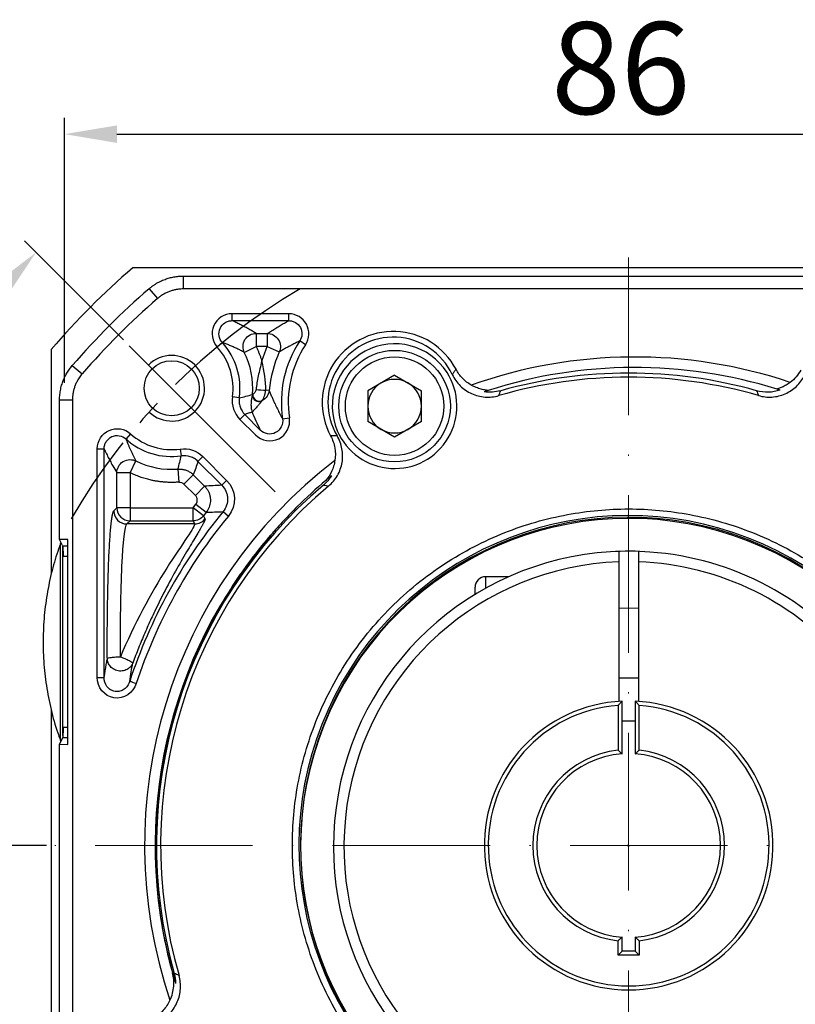
# Model space of a CAD drawing. Units: millimetres. Extents: x 7403 to 8019, y -833 to -432.
# Drawn here: x 7470 to 7529, y -595 to -520 of the extents above; entities that cross this region are included whole.
import ezdxf

# ---------------------------------------------------------------- set-up
doc = ezdxf.new("R2010")
doc.units = ezdxf.units.MM
doc.linetypes.add('ACAD_ISO10W100', pattern=[18, 12, -3, 0, -3])
doc.linetypes.add('点画线', pattern=[18, 12, -2, 2, -2])
for name, color, linetype, lineweight in [('中心线层', 7, 'ACAD_ISO10W100', 0), ('尺寸线', 7, 'Continuous', 25), ('粗实线', 7, 'Continuous', 40)]:
    doc.layers.add(name, color=color, linetype=linetype, lineweight=lineweight)
doc.layers.add('标注线', color=7, linetype='Continuous')
doc.styles.add('工程字', font='gbenor.shx', dxfattribs={"bigfont": 'gbcbig.shx'})
doc.dimstyles.new('DIMSTYLE_17', dxfattribs={"dimtxt": 8, "dimasz": 12, "dimexe": 0.18, "dimexo": 0.0625, "dimgap": 0.09, "dimtad": 1, "dimtih": 1, "dimtoh": 1, "dimdec": 3, "dimdsep": 46, "dimtxsty": 'Standard', "dimblk": '_FILLED', "dimblk1": '_FILLED', "dimblk2": '_FILLED', "dimcen": 0.09, "dimadec": 0, "dimazin": 0, "dimtol": 1, "dimtp": 0.1, "dimtm": 0.1, "dimtfac": 0.7, "dimtdec": 3, "dimtofl": 0, "dimtmove": 0, "dimatfit": 3, "dimldrblk": '_FILLED', "dimfxl": 1, "dimtolj": 1, "dimarcsym": 0})
doc.dimstyles.new('ISO-25', dxfattribs={"dimtxt": 7, "dimasz": 4, "dimexe": 1.25, "dimexo": 0.625, "dimtad": 1, "dimtxsty": '工程字', "dimcen": 2, "dimadec": 0, "dimazin": 0, "dimtfac": 1, "dimtmove": 0, "dimatfit": 3, "dimfxl": 1, "dimarcsym": 0})

# ---------------------------------------------------------------- blocks, each defined once
blk = doc.blocks.new('*D23')
at = {"color": 0, "linetype": 'Continuous', "lineweight": -2}
for p, q in [((7478.276, -544.864), (7470.734, -537.321)), ((7472.421, -583.371), (7451.659, -583.371))]:
    blk.add_line(p, q, dxfattribs=at)
blk.add_arc((7516.784, -583.371), 63.875, 138.5886, 176.4114, dxfattribs=at)
at = {"color": 0}
for points in [[(7469.365, -541.577), (7468.393, -540.664), (7471.617, -538.205)], [(7452.368, -579.352), (7453.701, -579.394), (7452.909, -583.371)]]:
    blk.add_solid(points, dxfattribs=at)
at = {"layer": 'Defpoints', "color": 0}
for p in [(7478.718, -545.306), (7489.853, -556.44), (7455.085, -566.839), (7473.046, -583.371), (7560.522, -583.371)]:
    blk.add_point(p, dxfattribs=at)
at = {"color": 0, "lineweight": 25, "insert": (7453.978, -557.305), "char_height": 7, "attachment_point": 5, "rotation": 67.46012, "style": '工程字'}
blk.add_mtext('45%%d', dxfattribs=at)
blk = doc.blocks.new('*D24')
at = {"layer": 'Defpoints', "color": 0}
for p in [(7473.046, -583.371), (7560.522, -583.371), (7454.944, -599.941), (7489.853, -610.302), (7478.718, -621.437)]:
    blk.add_point(p, dxfattribs=at)
at = {"layer": '标注线', "color": 0, "lineweight": -2}
for p, q in [((7472.421, -583.371), (7451.513, -583.371)), ((7478.276, -621.879), (7470.63, -629.525))]:
    blk.add_line(p, q, dxfattribs=at)
blk.add_arc((7516.784, -583.371), 64.021, 183.58039, 221.41961, dxfattribs=at)
at = {"layer": '标注线', "color": 0}
for points in [[(7453.554, -587.349), (7452.221, -587.39), (7452.763, -583.371)], [(7468.289, -626.182), (7469.261, -625.269), (7471.514, -628.641)]]:
    blk.add_solid(points, dxfattribs=at)
at = {"layer": '标注线', "color": 0, "insert": (7461.585, -606.623), "char_height": 7, "attachment_point": 5, "rotation": 292.84221, "style": '工程字'}
blk.add_mtext('45%%d', dxfattribs=at)
blk = doc.blocks.new('*D25')
at = {"layer": 'Defpoints', "color": 0}
for p in [(7559.784, -529.191), (7559.784, -547.811), (7473.784, -548.765)]:
    blk.add_point(p, dxfattribs=at)
at = {"layer": '标注线', "color": 0, "lineweight": -2}
for p, q in [((7473.784, -548.14), (7473.784, -527.941)), ((7559.784, -547.186), (7559.784, -527.941)), ((7477.784, -529.191), (7555.784, -529.191))]:
    blk.add_line(p, q, dxfattribs=at)
at = {"layer": '标注线', "color": 0}
for points in [[(7477.784, -528.525), (7477.784, -529.858), (7473.784, -529.191)], [(7555.784, -529.858), (7555.784, -528.525), (7559.784, -529.191)]]:
    blk.add_solid(points, dxfattribs=at)
at = {"layer": '标注线', "color": 0, "insert": (7516.182, -525.066), "char_height": 7, "attachment_point": 5, "style": '工程字'}
blk.add_mtext('86', dxfattribs=at)
blk = doc.blocks.new('*D26')
at = {"layer": 'Defpoints', "color": 0}
for p in [(7475.128, -557.096), (7558.439, -609.646)]:
    blk.add_point(p, dxfattribs=at)
at = {"layer": '标注线', "color": 0, "lineweight": -2}
blk.add_line((7555.056, -607.512), (7534.667, -594.652), dxfattribs=at)
at = {"layer": '标注线', "color": 0}
blk.add_solid([(7554.7, -608.076), (7555.412, -606.948), (7558.439, -609.646)], dxfattribs=at)
at = {"layer": '标注线', "color": 0, "insert": (7545.162, -595.879), "char_height": 7, "attachment_point": 5, "rotation": 327.75752, "style": '工程字'}
blk.add_mtext('∅98,5', dxfattribs=at)
blk = doc.blocks.new('_FILLED')
at = {"color": 0, "linetype": 'ByBlock'}
blk.add_solid([(0, 0), (-1, 0.133), (-1, -0.133)], dxfattribs=at)
blk = doc.blocks.new('*D29')
at = {"layer": 'Defpoints', "color": 0}
for p in [(7555.585, -542.992), (7477.982, -623.75)]:
    blk.add_point(p, dxfattribs=at)
at = {"layer": '尺寸线', "color": 0, "linetype": 'Continuous', "lineweight": -2}
for p in [(7559.742, -538.666), (7578.318, -534.34)]:
    blk.add_line(p, (7563.899, -534.34), dxfattribs=at)
at = {"layer": '尺寸线', "color": 0, "linetype": 'Continuous'}
for p, q in [((7516.694, -583.371), (7516.874, -583.371)), ((7516.784, -583.461), (7516.784, -583.281))]:
    blk.add_line(p, q, dxfattribs=at)
at = {"layer": '尺寸线', "color": 0, "linetype": 'ByBlock', "lineweight": -2, "xscale": 6, "yscale": 6, "zscale": 6, "rotation": 226.1415359558797}
blk.add_blockref('_FILLED', (7555.585, -542.992), dxfattribs=at)
at = {"layer": '尺寸线', "color": 0, "insert": (7571.609, -529.84), "char_height": 7, "attachment_point": 5, "style": '工程字'}
blk.add_mtext('\\A1;∅112', dxfattribs=at)

msp = doc.modelspace()

# ---------------------------------------------------------------- linework, layer by layer
at = {"color": 7, "linetype": 'Continuous', "lineweight": 25}
for p, q in [((7482.8408, -539.9998), (7482.8408, -540.9826)), ((7482.8408, -539.9998), (7550.7265, -539.9998)), ((7480.2293, -540.9701), (7480.8711, -541.7145)), ((7490.8804, -542.8713), (7486.5644, -542.8713)), ((7486.5644, -543.3975), (7486.5644, -542.8713)), ((7490.8804, -543.3975), (7490.8804, -542.8713)), ((7486.5644, -543.3975), (7490.8804, -543.3975)), ((7488.3883, -544.3698), (7489.246, -544.3698)), ((7488.3883, -544.3698), (7488.3883, -545.3684)), ((7489.246, -544.3698), (7489.246, -545.3684)), ((7485.8226, -545.0645), (7485.4316, -545.4168)), ((7492.1548, -545.2333), (7491.715, -544.9444)), ((7487.493, -545.8109), (7488.3883, -545.3684)), ((7489.246, -545.3684), (7488.3883, -545.3684)), ((7489.246, -545.3684), (7490.1588, -545.7734)), ((7474.3824, -546.817), (7475.1268, -547.4587)), ((7498.9437, -547.5514), (7496.9017, -548.7303)), ((7498.9437, -547.5514), (7500.9857, -548.7303)), ((7489.3862, -548.7156), (7489.1281, -548.6908)), ((7496.9017, -548.7303), (7496.9017, -551.0882)), ((7500.9857, -551.0882), (7500.9857, -548.7303)), ((7473.4121, -549.4285), (7474.395, -549.4285)), ((7473.4121, -560.0769), (7473.4121, -549.4285)), ((7487.1081, -549.2774), (7486.5872, -549.2034)), ((7488.1313, -549.0169), (7488.1142, -549.0156)), ((7487.532, -550.5471), (7487.1599, -550.9192)), ((7487.1599, -550.9192), (7488.3408, -552.1)), ((7487.532, -550.5471), (7488.7128, -551.728)), ((7490.4065, -550.8754), (7490.9273, -550.7984)), ((7498.9437, -552.2672), (7496.9017, -551.0882)), ((7500.9857, -551.0882), (7498.9437, -552.2672)), ((7478.8291, -552.0193), (7478.4769, -552.4102)), ((7476.2836, -570.5663), (7476.2836, -553.1521)), ((7476.2836, -553.1521), (7476.81, -553.1521)), ((7476.8098, -570.5663), (7476.8098, -553.1521)), ((7482.6157, -553.1749), (7482.6897, -553.6958)), ((7478.7807, -554.9759), (7479.2232, -554.0807)), ((7484.3315, -553.7476), (7483.9595, -554.1197)), ((7483.9595, -554.1197), (7485.7736, -555.9338)), ((7484.3315, -553.7476), (7486.1456, -555.5617)), ((7477.7821, -557.6479), (7477.7821, -554.9759)), ((7478.7807, -554.9759), (7477.7821, -554.9759)), ((7478.7807, -554.9759), (7478.7807, -557.6479)), ((7482.4279, -554.7019), (7482.5039, -555.6976)), ((7482.8949, -555.8424), (7483.601, -555.1363)), ((7483.601, -555.1363), (7484.4687, -556.004)), ((7486.1456, -555.5617), (7485.7736, -555.9338)), ((7483.7626, -556.7101), (7482.8949, -555.8424)), ((7484.4687, -556.004), (7483.7626, -556.7101)), ((7477.545, -557.885), (7477.7821, -557.6479)), ((7478.7807, -557.6479), (7477.7821, -557.6479)), ((7478.7807, -557.6479), (7478.7807, -558.6466)), ((7478.7807, -557.6479), (7483.5862, -557.6479)), ((7483.5862, -557.6479), (7483.8016, -557.3723)), ((7483.5862, -558.6466), (7483.5862, -557.6479)), ((7484.3756, -558.2596), (7483.5862, -557.6479)), ((7483.8016, -557.3723), (7484.5859, -557.9905)), ((7485.8709, -557.9443), (7486.2776, -558.2788)), ((7478.7807, -558.6466), (7478.5437, -558.8836)), ((7478.7807, -558.6466), (7483.5862, -558.6466)), ((7483.5862, -558.6466), (7483.7026, -558.8836)), ((7483.7026, -558.8836), (7478.5437, -558.8836)), ((7474.053, -560.0545), (7473.4121, -560.0769)), ((7473.6299, -560.5125), (7473.4121, -560.0769)), ((7474.053, -575.6881), (7474.053, -560.0545)), ((7474.053, -560.5755), (7473.6615, -560.5757)), ((7474.053, -561.3713), (7473.6594, -561.3713)), ((7517.5336, -565.3148), (7516.0336, -565.3074)), ((7476.2836, -570.5663), (7476.8098, -570.5663)), ((7516.0336, -570.6074), (7517.5336, -570.6148)), ((7473.6594, -574.3713), (7474.053, -574.3713)), ((7473.4121, -575.6657), (7473.6615, -575.1668)), ((7474.053, -575.1671), (7473.6615, -575.1668)), ((7473.4121, -617.3141), (7473.4121, -575.6657)), ((7473.4121, -575.6657), (7474.053, -575.6881)), ((7482.0326, -593.0814), (7482.0219, -593.0773))]:
    msp.add_line(p, q, dxfattribs=at)
msp.add_line((7489.8526, -556.4403), (7478.7182, -545.3059))
at = {"color": 8, "linetype": 'Continuous', "lineweight": 25}
msp.add_line((7473.4654, -560.3898), (7473.4654, -575.3528), dxfattribs=at)
at = {"color": 7, "linetype": 'Continuous', "lineweight": 25}
for centre, radius in [((7498.9437, -549.9093), 4.25), ((7481.9586, -548.5463), 2.1), ((7498.9437, -549.9093), 3.75)]:
    msp.add_circle(centre, radius, dxfattribs=at)
for centre, radius, start, end in [((7516.7836, -583.3713), 55.9828, 130.764827, 139.235173), ((7498.8409, -549.626), 5.4099, 27.801191, 208.198809), ((7481.9586, -548.5463), 5.2012, 351.91963, 42.021259), ((7498.8409, -549.626), 8.5262, 146.695854, 188.426271), ((7498.8409, -549.626), 4.9735, 25.270721, 210.729279), ((7481.9586, -548.5463), 4.675, 351.91963, 42.021353), ((7481.9586, -548.5463), 6.1735, 355.640035, 26.301025), ((7498.8409, -549.626), 9.4985, 156.07155, 174.50013), ((7498.8409, -549.626), 8, 146.695853, 188.426812), ((7517.2429, -583.4643), 37.3, 71.46944, 109.508178), ((7517.2429, -583.4643), 36.5, 72.711164, 107.810317), ((7516.7836, -583.3713), 35.9829, 74.273361, 105.72735), ((7498.9437, -549.9093), 2.042, 120, 180), ((7498.9437, -549.9093), 2.042, 60, 120), ((7498.9437, -549.9093), 2.042, 0, 60), ((7516.7836, -583.3713), 35.6687, 73.896733, 106.11446), ((7489.2752, -539.4686), 9.2234, 264.495295, 269.086136), ((7488.6151, -549.0608), 0.5029, 177.665527, 295.105017), ((7488.6259, -549.0464), 0.507, 178.248498, 294.564386), ((7488.6501, -549.0093), 0.5189, 180.836955, 292.554306), ((7498.9437, -549.9093), 2.042, 180, 240), ((7498.9437, -549.9093), 2.042, 300, 0), ((7498.9437, -549.9093), 2.042, 240, 300), ((7481.9586, -548.5463), 5.2012, 227.978468, 278.080399), ((7481.9586, -548.5463), 4.675, 227.978467, 278.080399), ((7481.9586, -548.5463), 6.1735, 243.698913, 274.359994), ((7516.7836, -583.3713), 36.8913, 127.364091, 198.639052), ((7516.7836, -583.3713), 35.9829, 130.27265, 195.726639), ((7516.7836, -583.3713), 35.6687, 129.88554, 196.103267), ((7478.5469, -557.8818), 1.0018, 180.183596, 269.816404), ((7478.7839, -557.6447), 1.0018, 180.183596, 269.816404), ((7516.7836, -583.3713), 40.0262, 140.561276, 161.811083), ((7516.7836, -583.3713), 39.5, 140.561275, 161.812507), ((7483.7012, -557.8821), 1.0015, 270.080852, 322.307729), ((7516.7836, -583.3713), 40.9985, 141.752056, 142.229311), ((7516.7836, -583.3713), 25.1324, 347.092277, 324.355042), ((7516.7836, -583.3713), 25, 347.205957, 324.36757), ((7516.7836, -583.3713), 36.0914, 139.06559, 195.600606), ((7473.5594, -560.4237), 0.1, 103.083615, 160.197213), ((7473.5594, -575.3189), 0.1, 199.802787, 256.916385)]:
    msp.add_arc(centre, radius, start, end, dxfattribs=at)
msp.add_arc((7481.9586, -548.5463), 2.5, 226.591754, 135)
for start_param, end_param in [(2.6690436, 3.1066861), (0.0349066, 0.4725491)]:
    msp.add_ellipse((7473.657, -567.8713), major_axis=(0, -7.3), ratio=0.0174551, start_param=start_param, end_param=end_param, dxfattribs=at)
for points, knots in [([(7480.2293, -540.9701), (7480.2819, -540.9261), (7480.387, -540.8382), (7480.5528, -540.7169), (7480.7237, -540.604), (7480.8995, -540.5006), (7481.0793, -540.4067), (7481.2623, -540.3227), (7481.4949, -540.2296), (7481.7823, -540.137), (7482.128, -540.0588), (7482.4822, -540.0091), (7482.7211, -540.0029), (7482.8408, -539.9998)], [0, 0, 0, 0, 0.0722753, 0.1444603, 0.2164513, 0.2881461, 0.3594449, 0.4302506, 0.5004701, 0.6235517, 0.7481828, 0.8738461, 1, 1, 1, 1]), ([(7486.5644, -542.8713), (7485.9727, -542.8643), (7485.407, -543.2353), (7484.927, -544.3143), (7485.0318, -544.9836), (7485.4316, -545.4168), (7485.4316, -545.4168), (7485.4316, -545.4168), (7485.4316, -545.4168)], [-0.0000051, -0.0000051, -0.0000051, -0.0000051, 0.4999949, 0.4999949, 0.9999949, 0.9999949, 0.9999949, 1, 1, 1, 1]), ([(7492.1548, -545.2333), (7492.4628, -544.7741), (7492.4856, -544.1548), (7491.9632, -543.1862), (7491.4301, -542.8661), (7490.8804, -542.8713)], [0, 0, 0, 0, 0.5, 0.5, 1, 1, 1, 1]), ([(7485.8225, -545.0646), (7485.6921, -544.9206), (7485.6051, -544.7424), (7485.5411, -544.3619), (7485.5667, -544.162), (7485.7228, -543.8113), (7485.8551, -543.658), (7486.0983, -543.5033), (7486.1872, -543.4635), (7486.3724, -543.4104), (7486.4672, -543.3972), (7486.5644, -543.3975)], [0, 0, 0, 0, 0.25, 0.25, 0.5, 0.5, 0.75, 0.75, 0.875, 0.875, 1, 1, 1, 1]), ([(7488.3883, -544.3698), (7488.3003, -544.3157), (7488.1244, -544.2075), (7487.8462, -544.0453), (7487.5972, -543.9077), (7487.3435, -543.7727), (7487.088, -543.6422), (7486.8134, -543.5098), (7486.6342, -543.4289), (7486.5644, -543.3975)], [0, 0, 0, 0, 0.1666581, 0.3333276, 0.4999994, 0.5911249, 0.7499995, 0.902661, 1, 1, 1, 1]), ([(7489.246, -544.3698), (7489.3542, -544.3001), (7489.5667, -544.1632), (7489.8939, -543.9615), (7490.2206, -543.7671), (7490.5465, -543.5798), (7490.7706, -543.4575), (7490.8804, -543.3975)], [0, 0, 0, 0, 0.2147831, 0.4221726, 0.6221704, 0.8147788, 1, 1, 1, 1]), ([(7490.8804, -543.3975), (7490.971, -543.3973), (7491.0595, -543.4089), (7491.2328, -543.4555), (7491.3168, -543.4906), (7491.5478, -543.6264), (7491.678, -543.7609), (7491.849, -544.0774), (7491.8899, -544.2582), (7491.8726, -544.6169), (7491.8148, -544.7932), (7491.715, -544.9444)], [0, 0, 0, 0, 0.125, 0.125, 0.25, 0.25, 0.5, 0.5, 0.75, 0.75, 1, 1, 1, 1]), ([(7487.493, -545.8109), (7487.4311, -545.6843), (7487.389, -545.5272), (7487.3949, -545.1843), (7487.4454, -545.0003), (7487.6405, -544.6863), (7487.7831, -544.5594), (7488.0878, -544.4023), (7488.2474, -544.3704), (7488.3883, -544.3698)], [0, 0, 0, 0, 0.25, 0.25, 0.5, 0.5, 0.75, 0.75, 1, 1, 1, 1]), ([(7489.246, -544.3698), (7489.3851, -544.3704), (7489.5418, -544.4014), (7489.8416, -544.5527), (7489.9821, -544.6745), (7490.1788, -544.977), (7490.2331, -545.1549), (7490.2499, -545.4902), (7490.2147, -545.6461), (7490.1588, -545.7734)], [0, 0, 0, 0, 0.25, 0.25, 0.5, 0.5, 0.75, 0.75, 1, 1, 1, 1]), ([(7487.493, -545.8109), (7487.3993, -545.762), (7487.2163, -545.6666), (7486.9343, -545.5294), (7486.6553, -545.4009), (7486.3779, -545.2811), (7486.1042, -545.1696), (7485.9145, -545.0989), (7485.8225, -545.0646)], [0, 0, 0, 0, 0.1892006, 0.3693841, 0.5405526, 0.702709, 0.8558567, 1, 1, 1, 1]), ([(7491.715, -544.9444), (7491.6288, -544.9862), (7491.4535, -545.0712), (7491.1961, -545.2018), (7490.9371, -545.3373), (7490.6774, -545.478), (7490.4164, -545.6238), (7490.2455, -545.7231), (7490.1588, -545.7734)], [0, 0, 0, 0, 0.153751, 0.312667, 0.476749, 0.645998, 0.8204148, 1, 1, 1, 1]), ([(7488.3883, -545.3684), (7488.4229, -545.4403), (7488.4922, -545.5839), (7488.587, -545.8035), (7488.6747, -546.0259), (7488.7553, -546.251), (7488.8027, -546.4033), (7488.8265, -546.4795)], [0, 0, 0, 0, 0.2002229, 0.4001115, 0.5998885, 0.7997771, 1, 1, 1, 1]), ([(7488.8265, -546.4795), (7488.8569, -546.3852), (7488.9178, -546.1968), (7489.0194, -545.9176), (7489.1277, -545.641), (7489.2066, -545.4593), (7489.246, -545.3684)], [0, 0, 0, 0, 0.2501002, 0.5, 0.7498998, 1, 1, 1, 1]), ([(7488.8265, -546.4795), (7488.7217, -546.8748), (7488.6294, -547.2468), (7488.481, -547.9623), (7488.4251, -548.3062), (7488.3905, -548.6494)], [0, 0, 0, 0, 0.5, 0.5, 1, 1, 1, 1]), ([(7473.4121, -549.4284), (7473.4131, -549.3599), (7473.4152, -549.2229), (7473.4316, -549.0182), (7473.4577, -548.8151), (7473.4941, -548.6144), (7473.5404, -548.4169), (7473.5963, -548.2234), (7473.6777, -547.9865), (7473.7951, -547.7083), (7473.9617, -547.3955), (7474.1553, -547.0947), (7474.3066, -546.9097), (7474.3824, -546.817)], [0, 0, 0, 0, 0.0722712, 0.1444529, 0.2164416, 0.2881351, 0.3594334, 0.4302396, 0.5004606, 0.6235342, 0.7481643, 0.8738336, 1, 1, 1, 1]), ([(7503.6264, -547.1028), (7503.5786, -547.171), (7503.4846, -547.3053), (7503.3867, -547.4376), (7503.3385, -547.5028)], [0, 0, 0, 0, 0.5074879, 1, 1, 1, 1]), ([(7504.7869, -548.3055), (7504.6647, -548.2355), (7504.548, -548.1571), (7504.3252, -547.9835), (7504.2185, -547.8876), (7503.9242, -547.5823), (7503.7593, -547.3548), (7503.6264, -547.1028)], [0, 0, 0, 0, 0.25, 0.25, 0.5, 0.5, 1, 1, 1, 1]), ([(7529.9056, -547.1721), (7529.8037, -547.3536), (7529.6849, -547.5215), (7529.415, -547.831), (7529.2617, -547.9739), (7529.0972, -548.0981)], [0, 0, 0, 0, 0.5, 0.5, 1, 1, 1, 1]), ([(7503.3385, -547.5028), (7503.4904, -547.8247), (7503.6947, -548.1121), (7504.0744, -548.4855), (7504.2102, -548.5972), (7504.4997, -548.7956), (7504.6546, -548.883), (7504.9775, -549.0288), (7505.1433, -549.0867), (7505.4837, -549.173), (7505.6599, -549.2016), (7506.0126, -549.2269), (7506.1881, -549.2239), (7506.5376, -549.1874), (7506.7125, -549.1534), (7506.8835, -549.104)], [0, 0, 0, 0, 0.25, 0.25, 0.375, 0.375, 0.5, 0.5, 0.625, 0.625, 0.75, 0.75, 0.875, 0.875, 1, 1, 1, 1]), ([(7526.677, -549.1021), (7527.0127, -549.199), (7527.356, -549.2361), (7528.0522, -549.1908), (7528.3887, -549.109), (7528.8677, -548.9001), (7529.0192, -548.8176), (7529.3066, -548.6277), (7529.4433, -548.5194), (7529.8224, -548.161), (7530.0279, -547.886), (7530.1856, -547.5742)], [0, 0, 0, 0, 0.25, 0.25, 0.5, 0.5, 0.625, 0.625, 0.75, 0.75, 1, 1, 1, 1]), ([(7529.0972, -548.0981), (7528.9957, -548.1748), (7528.8926, -548.2432), (7528.6831, -548.3657), (7528.5798, -548.418), (7528.3829, -548.5062), (7528.2891, -548.542), (7528.1764, -548.5818), (7528.1443, -548.5925), (7528.0994, -548.6081), (7528.0878, -548.6126), (7528.0903, -548.6134)], [0, 0, 0, 0, 0.25, 0.25, 0.5, 0.5, 0.75, 0.75, 0.875, 0.875, 1, 1, 1, 1]), ([(7488.3905, -548.6494), (7488.3823, -548.7308), (7488.342, -548.8097), (7488.2328, -548.941), (7488.1648, -548.993), (7488.1313, -549.0169)], [0, 0, 0, 0, 0.5, 0.5, 1, 1, 1, 1]), ([(7489.3862, -548.7156), (7489.3724, -548.8505), (7489.3281, -549.0023), (7489.1463, -549.2896), (7489.0068, -549.4226), (7488.8366, -549.5075)], [0, 0, 0, 0, 0.5, 0.5, 1, 1, 1, 1]), ([(7488.8491, -549.4885), (7488.8849, -549.434), (7488.9577, -549.3172), (7489.0749, -549.0313), (7489.1185, -548.8628), (7489.1281, -548.6908)], [0, 0, 0, 0, 0.5, 0.5, 1, 1, 1, 1]), ([(7489.3862, -548.7156), (7489.4223, -548.804), (7489.4931, -548.9768), (7489.6048, -549.2364), (7489.7172, -549.4893), (7489.8511, -549.7805), (7490.0105, -550.1134), (7490.1993, -550.4899), (7490.3389, -550.7493), (7490.4068, -550.8754)], [0, 0, 0, 0, 0.1350317, 0.264051, 0.3870603, 0.5040626, 0.6783407, 0.8436494, 1, 1, 1, 1]), ([(7506.0788, -548.7136), (7506.0827, -548.7123), (7506.0584, -548.7094), (7505.9836, -548.7005), (7505.9346, -548.6944), (7505.7776, -548.6706), (7505.6582, -548.6471), (7505.4151, -548.5822), (7505.2878, -548.5401), (7505.0368, -548.4376), (7504.9106, -548.3765), (7504.7869, -548.3055)], [0, 0, 0, 0, 0.125, 0.125, 0.25, 0.25, 0.5, 0.5, 0.75, 0.75, 1, 1, 1, 1]), ([(7507.0301, -548.7355), (7506.8242, -548.7935), (7506.6159, -548.8286), (7506.1946, -548.8551), (7505.9792, -548.8458), (7505.7699, -548.8143)], [0, 0, 0, 0, 0.5, 0.5, 1, 1, 1, 1]), ([(7528.321, -548.6861), (7528.178, -548.735), (7528.0324, -548.7728), (7527.7361, -548.8265), (7527.5843, -548.8423), (7527.129, -548.8549), (7526.8304, -548.8181), (7526.5367, -548.7354)], [0, 0, 0, 0, 0.25, 0.25, 0.5, 0.5, 1, 1, 1, 1]), ([(7487.1081, -549.2774), (7487.0917, -549.3928), (7487.0889, -549.5079), (7487.1095, -549.7374), (7487.1335, -549.8527), (7487.2427, -550.1802), (7487.367, -550.3822), (7487.532, -550.5471)], [0, 0, 0, 0, 0.25, 0.25, 0.5, 0.5, 1, 1, 1, 1]), ([(7487.1081, -549.2774), (7487.2719, -549.238), (7487.6096, -549.1568), (7487.9426, -549.0636), (7488.1142, -549.0156)], [0, 0, 0, 0, 0.4847601, 1, 1, 1, 1]), ([(7488.1126, -549.0403), (7488.1051, -549.0677), (7488.0901, -549.1225), (7488.072, -549.1978), (7488.0538, -549.2803), (7488.0377, -549.3708), (7488.021, -549.4865), (7488.0049, -549.6345), (7487.9984, -549.8054), (7488.0074, -550.0672), (7488.0527, -550.2369), (7488.0847, -550.3569)], [0, 0, 0, 0, 0.0417446, 0.0834204, 0.1250435, 0.1875223, 0.2500071, 0.3522407, 0.5000032, 0.6463548, 1, 1, 1, 1]), ([(7488.8284, -549.5162), (7488.8104, -549.5393), (7488.7721, -549.5887), (7488.7169, -549.6571), (7488.6592, -549.7268), (7488.6001, -549.7961), (7488.5272, -549.8796), (7488.4365, -549.9827), (7488.3337, -550.0954), (7488.2486, -550.1849), (7488.1795, -550.2582), (7488.1258, -550.3134), (7488.0977, -550.3431), (7488.0847, -550.3569)], [0, 0, 0, 0, 0.0396407, 0.084453, 0.1344459, 0.1896247, 0.2499919, 0.3546813, 0.499966, 0.6543387, 0.749957, 0.8846541, 1, 1, 1, 1]), ([(7488.0847, -550.3569), (7487.992, -550.3895), (7487.8088, -550.4539), (7487.6236, -550.5163), (7487.532, -550.5471)], [0, 0, 0, 0, 0.5058373, 1, 1, 1, 1]), ([(7488.3408, -552.1), (7488.7916, -552.5635), (7489.5341, -552.682), (7490.6864, -552.1022), (7491.0316, -551.4321), (7490.9273, -550.7984)], [0, 0, 0, 0, 0.5, 0.5, 1, 1, 1, 1]), ([(7490.4068, -550.8754), (7490.4386, -551.0849), (7490.4064, -551.2994), (7490.2197, -551.6757), (7490.0637, -551.8334), (7489.6891, -552.0226), (7489.4686, -552.0543), (7489.0563, -551.9812), (7488.8621, -551.8783), (7488.7128, -551.728)], [0, 0, 0, 0, 0.25, 0.25, 0.5, 0.5, 0.75, 0.75, 1, 1, 1, 1]), ([(7476.2836, -553.1521), (7476.2766, -552.5626), (7476.6468, -551.9953), (7477.7256, -551.515), (7478.3942, -551.618), (7478.8291, -552.0193)], [0, 0, 0, 0, 0.5, 0.5, 1, 1, 1, 1]), ([(7476.8098, -553.1521), (7476.8095, -553.055), (7476.8227, -552.9601), (7476.8758, -552.7749), (7476.9156, -552.6861), (7477.07, -552.4431), (7477.2233, -552.3107), (7477.5741, -552.1544), (7477.7737, -552.1288), (7478.1547, -552.1927), (7478.3329, -552.2798), (7478.4769, -552.4102)], [0, 0, 0, 0, 0.125, 0.125, 0.25, 0.25, 0.5, 0.5, 0.75, 0.75, 1, 1, 1, 1]), ([(7478.4769, -552.4102), (7478.5024, -552.4795), (7478.5547, -552.621), (7478.6363, -552.8273), (7478.7226, -553.035), (7478.8135, -553.2433), (7478.9092, -553.4524), (7479.0096, -553.6622), (7479.1146, -553.8731), (7479.1866, -554.0107), (7479.2232, -554.0807)], [0, 0, 0, 0, 0.10836686, 0.2214832, 0.33935072, 0.46197087, 0.58934487, 0.72147381, 0.85835859, 1, 1, 1, 1]), ([(7493.9108, -556.0017), (7494.184, -555.7735), (7494.4105, -555.5033), (7494.6761, -555.0416), (7494.7498, -554.882), (7494.8688, -554.5519), (7494.9143, -554.3799), (7494.9739, -554.0307), (7494.9881, -553.8556), (7494.9857, -553.5045), (7494.9689, -553.3268), (7494.9044, -552.9792), (7494.8572, -552.8101), (7494.7337, -552.4811), (7494.6567, -552.3203), (7494.5657, -552.1674)], [0, 0, 0, 0, 0.25, 0.25, 0.375, 0.375, 0.5, 0.5, 0.625, 0.625, 0.75, 0.75, 0.875, 0.875, 1, 1, 1, 1]), ([(7494.0731, -552.1823), (7494.2265, -552.4684), (7494.3305, -552.7711), (7494.4406, -553.4092), (7494.4437, -553.7309), (7494.3951, -554.0503)], [0, 0, 0, 0, 0.5, 0.5, 1, 1, 1, 1]), ([(7476.8098, -553.1521), (7476.8395, -553.2181), (7476.8989, -553.35), (7476.9881, -553.5383), (7477.0773, -553.7202), (7477.1665, -553.8956), (7477.2936, -554.1363), (7477.4987, -554.5085), (7477.6742, -554.798), (7477.7821, -554.9759)], [0, 0, 0, 0, 0.0918128, 0.183628, 0.2754456, 0.3672655, 0.4590873, 0.6675046, 1, 1, 1, 1]), ([(7477.7821, -554.9759), (7477.7827, -554.835), (7477.8146, -554.6755), (7477.9717, -554.3707), (7478.0986, -554.2282), (7478.4127, -554.0331), (7478.5966, -553.9825), (7478.9395, -553.9767), (7479.0966, -554.0188), (7479.2232, -554.0807)], [0, 0, 0, 0, 0.25, 0.25, 0.5, 0.5, 0.75, 0.75, 1, 1, 1, 1]), ([(7482.4279, -554.7019), (7482.476, -554.5303), (7482.5691, -554.1973), (7482.6503, -553.8595), (7482.6897, -553.6958)], [0, 0, 0, 0, 0.5152399, 1, 1, 1, 1]), ([(7483.9595, -554.1197), (7483.877, -554.0372), (7483.7867, -553.9658), (7483.5908, -553.8444), (7483.4843, -553.7944), (7483.1568, -553.685), (7482.9206, -553.663), (7482.6897, -553.6958)], [0, 0, 0, 0, 0.25, 0.25, 0.5, 0.5, 1, 1, 1, 1]), ([(7483.9595, -554.1197), (7483.9027, -554.2873), (7483.7866, -554.6296), (7483.6637, -554.9651), (7483.601, -555.1363)], [0, 0, 0, 0, 0.4895965, 1, 1, 1, 1]), ([(7494.3951, -554.0503), (7494.3726, -554.1987), (7494.34, -554.3417), (7494.2562, -554.6194), (7494.2048, -554.7536), (7494.0304, -555.1314), (7493.884, -555.3587), (7493.713, -555.561)], [0, 0, 0, 0, 0.25, 0.25, 0.5, 0.5, 1, 1, 1, 1]), ([(7481.9586, -555.7186), (7481.8672, -555.7176), (7481.6847, -555.7157), (7481.4112, -555.6994), (7481.1386, -555.6734), (7480.8668, -555.6367), (7480.5957, -555.5895), (7480.282, -555.5226), (7479.9279, -555.4294), (7479.5373, -555.3016), (7479.1534, -555.1526), (7478.9052, -555.0349), (7478.7807, -554.9759)], [0, 0, 0, 0, 0.0832505, 0.1663815, 0.249516, 0.3327767, 0.4162858, 0.5001646, 0.6250489, 0.7497058, 0.8745514, 1, 1, 1, 1]), ([(7482.4279, -554.7019), (7482.4699, -554.6998), (7482.5546, -554.6954), (7482.6825, -554.7026), (7482.8107, -554.7202), (7482.9379, -554.7492), (7483.0626, -554.7893), (7483.1832, -554.8401), (7483.2986, -554.9009), (7483.4074, -554.9711), (7483.5091, -555.0489), (7483.5705, -555.1073), (7483.601, -555.1363)], [0, 0, 0, 0, 0.0977783, 0.1970138, 0.297371, 0.3984904, 0.4999954, 0.6015008, 0.7026213, 0.8029803, 0.9022183, 1, 1, 1, 1]), ([(7482.5039, -555.6976), (7482.4129, -555.7037), (7482.2314, -555.7159), (7482.0494, -555.7177), (7481.9586, -555.7186)], [0, 0, 0, 0, 0.5008716, 1, 1, 1, 1]), ([(7493.713, -555.561), (7492.9579, -556.1977), (7492.2286, -556.8652), (7491.179, -557.9072), (7490.8363, -558.2614), (7490.3333, -558.8029), (7490.1675, -558.985), (7489.9216, -559.2608), (7489.8401, -559.3531), (7489.7186, -559.4921), (7489.6782, -559.5385), (7489.6179, -559.6083), (7489.5978, -559.6315), (7489.5578, -559.678), (7489.5378, -559.7013), (7489.518, -559.7244)], [0, 0, 0, 0, 0.5, 0.5, 0.75, 0.75, 0.875, 0.875, 0.9375, 0.9375, 0.96875, 0.96875, 0.984375, 0.984375, 1, 1, 1, 1]), ([(7494.1306, -555.2141), (7494.0763, -555.2585), (7494.0181, -555.3064), (7493.9185, -555.3889), (7493.8833, -555.4182), (7493.8055, -555.4832), (7493.7634, -555.5185), (7493.713, -555.561)], [0, 0, 0, 0, 0.5, 0.5, 0.75, 0.75, 1, 1, 1, 1]), ([(7484.4687, -556.004), (7484.4978, -556.0346), (7484.5559, -556.0958), (7484.6326, -556.1963), (7484.7009, -556.3017), (7484.7594, -556.4115), (7484.8079, -556.5239), (7484.8464, -556.6376), (7484.8751, -556.7511), (7484.8944, -556.8632), (7484.9081, -557.0044), (7484.9067, -557.1795), (7484.8761, -557.3895), (7484.8127, -557.6004), (7484.7184, -557.8057), (7484.6302, -557.9288), (7484.5859, -557.9905)], [0, 0, 0, 0, 0.0582183, 0.1163812, 0.1742084, 0.2314241, 0.2877633, 0.3429779, 0.3968416, 0.4491539, 0.4997421, 0.5923402, 0.6899731, 0.7914416, 0.8953102, 1, 1, 1, 1]), ([(7485.7736, -555.9338), (7485.9048, -556.0651), (7486.0094, -556.2173), (7486.122, -556.4706), (7486.1513, -556.5573), (7486.1939, -556.7355), (7486.2071, -556.8279), (7486.2296, -557.2877), (7486.1071, -557.6577), (7485.8712, -557.9446)], [0, 0, 0, 0, 0.25, 0.25, 0.375, 0.375, 0.5, 0.5, 1, 1, 1, 1]), ([(7493.5233, -555.9172), (7493.5881, -555.9316), (7493.7164, -555.9602), (7493.8464, -555.988), (7493.9108, -556.0017)], [0, 0, 0, 0, 0.5043269, 1, 1, 1, 1]), ([(7483.8016, -557.3723), (7483.8135, -557.3561), (7483.8373, -557.3237), (7483.8653, -557.2696), (7483.9017, -557.1758), (7483.9154, -557.0633), (7483.8969, -556.9441), (7483.8672, -556.8585), (7483.8237, -556.7778), (7483.783, -556.7327), (7483.7626, -556.7101)], [0, 0, 0, 0, 0.08309158, 0.16647707, 0.25136666, 0.5000777, 0.62320848, 0.74897416, 0.87413833, 1, 1, 1, 1]), ([(7477.0526, -569.1301), (7477.052, -569.0337), (7477.0508, -568.8413), (7477.0495, -568.5517), (7477.0487, -568.2619), (7477.0483, -567.9718), (7477.0484, -567.6814), (7477.0489, -567.3908), (7477.0507, -566.8519), (7477.056, -566.0674), (7477.0686, -565.0557), (7477.0866, -564.0734), (7477.1173, -562.8333), (7477.1675, -561.4141), (7477.2318, -560.2193), (7477.2903, -559.4231), (7477.3377, -558.9107), (7477.3877, -558.494), (7477.4308, -558.2329), (7477.4658, -558.076), (7477.492, -557.9856), (7477.5184, -557.919), (7477.5362, -557.8963), (7477.545, -557.885)], [0, 0, 0, 0, 0.017693, 0.0353524, 0.0529931, 0.0706301, 0.0882784, 0.105953, 0.1236687, 0.1867653, 0.2499605, 0.3130641, 0.3762715, 0.4997834, 0.6233291, 0.6864816, 0.7497379, 0.8129047, 0.8761751, 0.9071521, 0.9380617, 0.9689843, 1, 1, 1, 1]), ([(7537.601, -598.3252), (7536.7911, -599.4525), (7534.7444, -601.8625), (7530.938, -604.9545), (7526.3443, -607.3342), (7521.5672, -608.7076), (7516.7836, -609.1464), (7512, -608.7076), (7507.2229, -607.3342), (7502.6293, -604.9545), (7498.5301, -601.6248), (7495.2004, -597.5256), (7492.8207, -592.932), (7491.4473, -588.1549), (7491.1519, -584.9346), (7491.1519, -583.3713), (7491.1519, -581.808), (7491.4473, -578.5877), (7492.8207, -573.8106), (7495.2004, -569.2169), (7498.5301, -565.1178), (7502.6293, -561.788), (7507.2229, -559.4083), (7512, -558.035), (7516.7836, -557.5962), (7521.5672, -558.035), (7526.3443, -559.4083), (7530.938, -561.788), (7535.0371, -565.1178), (7538.3669, -569.2169), (7540.7466, -573.8106), (7542.1199, -578.5877), (7542.5587, -583.3713), (7542.2331, -586.9215), (7541.8229, -588.8665), (7541.7252, -589.2788)], [0.59914604, 0.59914604, 0.59914604, 0.59914604, 0.625, 0.6578398, 0.68999717, 0.72087099, 0.75, 0.77912901, 0.81000283, 0.8421602, 0.875, 0.9078398, 0.93999717, 0.97087099, 1, 1, 1, 1.02912901, 1.06000283, 1.0921602, 1.125, 1.1578398, 1.18999717, 1.22087099, 1.25, 1.27912901, 1.31000283, 1.3421602, 1.375, 1.4078398, 1.43999717, 1.47087099, 1.5, 1.52912901, 1.53702165, 1.53702165, 1.53702165, 1.53702165]), ([(7484.4937, -558.4945), (7484.4956, -558.5001), (7484.4993, -558.5113), (7484.4973, -558.5381), (7484.4896, -558.5721), (7484.4757, -558.614), (7484.4559, -558.6638), (7484.4301, -558.7213), (7484.3984, -558.7867), (7484.3608, -558.86), (7484.3174, -558.9411), (7484.2682, -559.0302), (7484.2133, -559.1272), (7484.1528, -559.2322), (7484.0868, -559.3452), (7484.0152, -559.4664), (7483.7834, -559.856), (7483.3037, -560.6478), (7482.4745, -562.0544), (7481.5732, -563.6914), (7480.8741, -565.08), (7480.405, -566.0799), (7480.1512, -566.6386), (7479.9044, -567.2002), (7479.6644, -567.7649), (7479.4316, -568.3325), (7479.2051, -568.903), (7479.0608, -569.2839), (7478.9885, -569.4747)], [0, 0, 0, 0, 0.0163431, 0.0326442, 0.0489238, 0.0652022, 0.0814997, 0.0978366, 0.1142327, 0.130708, 0.1472819, 0.1639734, 0.1808011, 0.1977832, 0.2149373, 0.2322804, 0.2498291, 0.3737206, 0.5000245, 0.6245641, 0.7493519, 0.7858647, 0.821961, 0.8577474, 0.893333, 0.928829, 0.9643475, 1, 1, 1, 1]), ([(7484.3756, -558.2596), (7484.2857, -558.3753), (7484.1643, -558.4764), (7483.887, -558.6123), (7483.7327, -558.6464), (7483.5862, -558.6466)], [0, 0, 0, 0, 0.5, 0.5, 1, 1, 1, 1]), ([(7478.0512, -569.0042), (7478.033, -566.5486), (7478.0768, -563.9931), (7478.2611, -560.2071), (7478.3997, -559.0132), (7478.5437, -558.8836)], [0, 0, 0, 0, 0.5, 0.5, 1, 1, 1, 1]), ([(7483.7026, -558.8836), (7483.7405, -558.9529), (7483.5131, -559.324), (7482.7251, -560.5046), (7482.1744, -561.3097), (7480.4013, -564.1162), (7479.0683, -566.5616), (7478.0512, -569.0042)], [0, 0, 0, 0, 0.25, 0.25, 0.5, 0.5, 1, 1, 1, 1]), ([(7482.0326, -593.0814), (7481.6525, -591.6894), (7481.3537, -590.2719), (7480.9246, -587.3838), (7480.7943, -585.9133), (7480.7357, -583.6643), (7480.7394, -582.9067), (7480.7934, -581.403), (7480.8435, -580.6536), (7481.063, -578.4129), (7481.301, -576.9289), (7481.7982, -574.7181), (7481.9874, -573.9836), (7482.414, -572.52), (7482.6484, -571.8007), (7483.4129, -569.6787), (7484.0037, -568.3117), (7485.0062, -566.3296), (7485.3599, -565.6803), (7486.1058, -564.4045), (7486.4985, -563.7775), (7487.718, -561.9546), (7488.5904, -560.8078), (7489.518, -559.7244)], [0, 0, 0, 0, 0.125, 0.125, 0.25, 0.25, 0.3125, 0.3125, 0.375, 0.375, 0.5, 0.5, 0.5625, 0.5625, 0.625, 0.625, 0.75, 0.75, 0.8125, 0.8125, 0.875, 0.875, 1, 1, 1, 1]), ([(7473.4704, -560.3954), (7473.29, -560.9249), (7472.9104, -562.0393), (7472.5151, -563.7934), (7472.2468, -565.6296), (7472.1368, -567.4842), (7472.1828, -569.3421), (7472.3822, -571.192), (7472.7477, -573.0154), (7473.1089, -574.3837), (7473.3948, -575.1221), (7473.4567, -575.2821)], [0, 0, 0, 0, 0.1104345, 0.2324257, 0.3545086, 0.4766737, 0.5989161, 0.7212353, 0.8436346, 0.9661221, 1, 1, 1, 1]), ([(7473.6594, -574.9841), (7473.6594, -574.8264), (7473.6594, -574.5015), (7473.6594, -573.6943), (7473.6594, -572.6424), (7473.6594, -571.3641), (7473.6594, -569.9401), (7473.6594, -568.4603), (7473.6594, -567.0164), (7473.6594, -565.6512), (7473.6594, -564.3613), (7473.6594, -563.1547), (7473.6594, -562.082), (7473.6594, -561.2427), (7473.6594, -560.7174), (7473.6594, -560.6018), (7473.6594, -560.5607)], [0, 0, 0, 0, 0.0683841, 0.1408643, 0.2163579, 0.2934535, 0.3705491, 0.4460426, 0.5185229, 0.586907, 0.655291, 0.7277713, 0.8032648, 0.8803604, 0.957456, 1, 1, 1, 1]), ([(7476.8098, -570.5663), (7476.8292, -570.4461), (7476.8685, -570.2026), (7476.9284, -569.8444), (7476.9899, -569.4847), (7477.0315, -569.2492), (7477.0526, -569.1301)], [0, 0, 0, 0, 0.2407175, 0.4876138, 0.7407034, 1, 1, 1, 1]), ([(7477.0526, -569.1301), (7477.0585, -569.1156), (7477.0852, -569.1001), (7477.189, -569.07), (7477.2662, -569.0554), (7477.4592, -569.0311), (7477.5743, -569.0214), (7477.8132, -569.0083), (7477.9364, -569.0049), (7478.0512, -569.0042)], [0, 0, 0, 0, 0.25, 0.25, 0.5, 0.5, 0.75, 0.75, 1, 1, 1, 1]), ([(7478.9885, -569.4747), (7478.9602, -569.548), (7478.9196, -569.6258), (7478.803, -569.7794), (7478.7267, -569.8552), (7478.5345, -569.984), (7478.4183, -570.0365), (7478.1606, -570.0936), (7478.0197, -570.0976), (7477.7469, -570.049), (7477.6159, -569.9966), (7477.3939, -569.8541), (7477.3029, -569.7648), (7477.1669, -569.5776), (7477.1215, -569.4801), (7477.0651, -569.2957), (7477.0538, -569.2087), (7477.0526, -569.1301)], [0, 0, 0, 0, 0.125, 0.125, 0.25, 0.25, 0.375, 0.375, 0.5, 0.5, 0.625, 0.625, 0.75, 0.75, 0.875, 0.875, 1, 1, 1, 1]), ([(7478.0512, -569.0042), (7478.1612, -569.0448), (7478.2798, -569.0912), (7478.5094, -569.188), (7478.6198, -569.2382), (7478.8025, -569.3299), (7478.8742, -569.3711), (7478.9666, -569.4359), (7478.9875, -569.4596), (7478.9885, -569.4747)], [0, 0, 0, 0, 0.25, 0.25, 0.5, 0.5, 0.75, 0.75, 1, 1, 1, 1]), ([(7479.257, -571.0422), (7479.0436, -571.7452), (7478.2996, -572.2471), (7476.8209, -572.0121), (7476.2669, -571.3049), (7476.2836, -570.5663)], [0, 0, 0, 0, 0.5, 0.5, 1, 1, 1, 1]), ([(7478.7575, -570.877), (7478.7197, -570.9945), (7478.666, -571.1033), (7478.5247, -571.3036), (7478.4393, -571.3916), (7478.2406, -571.5347), (7478.1279, -571.5887), (7477.8894, -571.6492), (7477.7637, -571.6557), (7477.5184, -571.6174), (7477.4008, -571.5732), (7477.1905, -571.4417), (7477.0995, -571.3555), (7476.8813, -571.0589), (7476.8081, -570.8134), (7476.8098, -570.5663)], [0, 0, 0, 0, 0.125, 0.125, 0.25, 0.25, 0.375, 0.375, 0.5, 0.5, 0.625, 0.625, 0.75, 0.75, 1, 1, 1, 1]), ([(7481.8273, -595.1619), (7481.9104, -594.9866), (7481.9747, -594.8094), (7482.0703, -594.4482), (7482.0997, -594.2715), (7482.1425, -593.7461), (7482.1092, -593.4021), (7482.0219, -593.0773)], [0, 0, 0, 0, 0.25, 0.25, 0.5, 0.5, 1, 1, 1, 1]), ([(7482.0326, -593.0814), (7482.0365, -593.0956), (7482.0408, -593.1113), (7482.0479, -593.137), (7482.0508, -593.1475), (7482.0584, -593.175), (7482.0622, -593.189), (7482.0725, -593.226), (7482.0776, -593.2446), (7482.0918, -593.2954), (7482.099, -593.3213), (7482.1189, -593.392), (7482.1294, -593.4288), (7482.158, -593.5295), (7482.1733, -593.5824), (7482.2155, -593.7278), (7482.2382, -593.805), (7482.2594, -593.8759)], [0, 0, 0, 0, 0.0078125, 0.0078125, 0.015625, 0.015625, 0.03125, 0.03125, 0.0625, 0.0625, 0.125, 0.125, 0.25, 0.25, 0.5, 0.5, 1, 1, 1, 1]), ([(7480.9866, -596.7732), (7481.2983, -596.6155), (7481.575, -596.4088), (7482.0538, -595.9014), (7482.2444, -595.6123), (7482.4528, -595.1331), (7482.5075, -594.9695), (7482.5885, -594.6347), (7482.6148, -594.4622), (7482.6482, -593.9417), (7482.6113, -593.6003), (7482.5144, -593.2647)], [0, 0, 0, 0, 0.25, 0.25, 0.5, 0.5, 0.625, 0.625, 0.75, 0.75, 1, 1, 1, 1]), ([(7481.8273, -595.1619), (7481.6947, -595.4417), (7481.5217, -595.6967), (7481.0974, -596.1512), (7480.8557, -596.341), (7480.5844, -596.4932)], [0, 0, 0, 0, 0.5, 0.5, 1, 1, 1, 1])]:
    msp.add_open_spline(points, degree=3, knots=knots, dxfattribs=at)
for points in [[(7489.1281, -548.6908), (7489.1373, -547.9879), (7489.0263, -547.2725), (7488.8265, -546.4795)], [(7506.0788, -548.7136), (7505.9654, -548.75), (7505.8645, -548.783), (7505.7699, -548.8143)], [(7506.8835, -549.104), (7506.9335, -548.9806), (7506.9823, -548.8577), (7507.0301, -548.7355)], [(7526.5367, -548.7354), (7526.5825, -548.8571), (7526.6292, -548.9793), (7526.677, -549.1021)], [(7528.321, -548.6861), (7528.2474, -548.6626), (7528.1709, -548.6385), (7528.0903, -548.6134)], [(7486.5872, -549.2034), (7486.4952, -549.8265), (7486.7145, -550.4788), (7487.1599, -550.9192)], [(7488.1126, -549.0403), (7488.1131, -549.032), (7488.1136, -549.0238), (7488.1142, -549.0156)], [(7488.1191, -549.0309), (7488.1161, -549.0343), (7488.114, -549.0374), (7488.1126, -549.0403)], [(7488.1313, -549.0169), (7488.1264, -549.0226), (7488.1223, -549.0273), (7488.1191, -549.0309)], [(7488.8366, -549.5075), (7488.8339, -549.5104), (7488.8312, -549.5133), (7488.8284, -549.5162)], [(7488.8366, -549.5075), (7488.8399, -549.5026), (7488.8441, -549.4962), (7488.8491, -549.4885)], [(7488.0847, -550.3569), (7488.2613, -550.7816), (7488.4624, -551.2305), (7488.7128, -551.728)], [(7494.5657, -552.1674), (7494.4012, -552.1753), (7494.237, -552.1801), (7494.0731, -552.1823)], [(7482.6157, -553.1749), (7483.2354, -553.0833), (7483.8886, -553.2998), (7484.3315, -553.7476)], [(7482.5039, -555.6976), (7482.6488, -555.6866), (7482.7929, -555.7404), (7482.8949, -555.8424)], [(7486.1456, -555.5617), (7486.8749, -556.261), (7486.9389, -557.5088), (7486.2776, -558.2788)], [(7494.1306, -555.2141), (7493.9656, -555.4792), (7493.7634, -555.7137), (7493.5233, -555.9172)], [(7485.7736, -555.9338), (7485.3365, -555.955), (7484.9015, -555.9785), (7484.4687, -556.004)], [(7484.5859, -557.9905), (7485.0124, -557.973), (7485.4408, -557.9576), (7485.8712, -557.9445)], [(7484.3756, -558.2596), (7484.4148, -558.338), (7484.4542, -558.4163), (7484.4937, -558.4945)], [(7478.7574, -570.8771), (7478.8341, -570.3855), (7478.9112, -569.9201), (7478.9885, -569.4747)], [(7479.257, -571.0422), (7479.0903, -570.9869), (7478.9235, -570.9318), (7478.7566, -570.8768)], [(7482.1477, -593.1244), (7482.2173, -593.3715), (7482.2542, -593.622), (7482.2594, -593.8759)], [(7482.5144, -593.2647), (7482.3916, -593.2169), (7482.2694, -593.1701), (7482.1477, -593.1244)]]:
    msp.add_open_spline(points, degree=3, dxfattribs=at)
at = {"layer": '中心线层'}
for p, q in [((7516.7836, -538.595), (7516.7836, -628.1475)), ((7560.5216, -583.3713), (7473.0456, -583.3713))]:
    msp.add_line(p, q, dxfattribs=at)
at = {"layer": '标注线', "linetype": '点画线'}
msp.add_arc((7516.7836, -583.3713), 49.25, 120.5578, 149.648778, dxfattribs=at)
at = {"layer": '粗实线', "lineweight": 30}
for p, q in [((7554.5725, -539.3713), (7478.9947, -539.3713)), ((7550.7265, -540.9826), (7482.8408, -540.9826)), ((7472.7836, -545.5824), (7472.7836, -562.6473)), ((7474.395, -549.4285), (7474.395, -617.3141)), ((7516.0336, -560.9738), (7516.0336, -572.3969)), ((7517.5336, -560.9738), (7517.5336, -572.3969)), ((7507.6116, -562.9156), (7505.8852, -562.9071)), ((7515.9836, -572.7012), (7515.9836, -576.1153)), ((7516.2836, -576.3892), (7516.2836, -572.3827)), ((7517.2836, -572.3827), (7517.2836, -576.3892)), ((7517.5836, -576.1153), (7517.5836, -572.7012)), ((7472.7836, -573.0734), (7472.7836, -621.1602)), ((7515.9836, -591.7147), (7515.9836, -590.6273)), ((7516.2836, -591.4147), (7516.2836, -590.3534)), ((7517.2836, -590.3534), (7517.2836, -591.4147)), ((7517.5836, -590.6273), (7517.5836, -591.7147)), ((7515.9836, -591.7147), (7516.2836, -591.4147)), ((7517.5836, -591.7147), (7515.9836, -591.7147)), ((7517.2836, -591.4147), (7516.2836, -591.4147)), ((7517.2836, -591.4147), (7517.5836, -591.7147))]:
    msp.add_line(p, q, dxfattribs=at)
at = {"layer": '粗实线', "lineweight": 30, "flags": 128}
for points in [[(7505.8852, -562.9071), (7505.8851, -562.9242), (7505.8844, -563.0601), (7505.8831, -563.3282), (7505.8812, -563.7213), (7505.8809, -563.7793)], [(7505.0786, -564.2456), (7505.0788, -564.2046), (7505.0802, -563.9087), (7505.0811, -563.7411), (7505.0812, -563.7031)], [(7516.2836, -573.8845), (7516.7836, -573.8713), (7517.2836, -573.8845)]]:
    msp.add_lwpolyline(points, dxfattribs=at)
at = {"layer": '粗实线', "lineweight": 30}
msp.add_circle((7481.9586, -548.5463), 2.1, dxfattribs=at)
for centre, radius, start, end in [((7516.7836, -583.3713), 58, 130.657249, 139.342751), ((7516.7836, -583.3713), 55, 130.764766, 139.235173), ((7498.9437, -549.9093), 4.75, 32.717151, 203.282849), ((7498.9437, -549.9093), 4.75, 203.282849, 32.717151), ((7516.7836, -583.4613), 25, 347.390002, 323.794223), ((7516.7836, -583.4613), 22.5, 85.893917, 93.539024), ((7516.7836, -583.4613), 22.5, 93.539024, 251.306465), ((7516.7836, -583.4613), 22.5, 349.832639, 85.893917), ((7516.7836, -583.4613), 21.7, 91.980663, 251.306465), ((7516.7836, -583.4613), 21.7, 350.74429, 88.019337), ((7505.8812, -563.7071), 0.8, 89.716471, 179.716471), ((7516.7836, -583.3713), 11, 92.605251, 87.394749), ((7516.7836, -583.3713), 10.7, 94.287798, 85.712202), ((7516.7836, -583.3713), 7.3, 96.291626, 263.708374), ((7516.7836, -583.3713), 7, 94.096044, 265.903956), ((7516.7836, -583.3713), 7, 274.096044, 85.903956), ((7516.7836, -583.3713), 7.3, 276.291626, 83.708374)]:
    msp.add_arc(centre, radius, start, end, dxfattribs=at)
for points, knots in [([(7482.8408, -540.9826), (7482.7809, -540.9837), (7482.6612, -540.9857), (7482.4822, -541.0024), (7482.2759, -541.0331), (7482.0438, -541.0857), (7481.7892, -541.1677), (7481.542, -541.272), (7481.305, -541.3986), (7481.0789, -541.5444), (7480.9404, -541.6577), (7480.8711, -541.7145)], [0, 0, 0, 0, 0.083725, 0.1673395, 0.2511409, 0.3752641, 0.4996131, 0.6246602, 0.7498485, 0.8748626, 1, 1, 1, 1]), ([(7475.1268, -547.4587), (7475.0885, -547.5048), (7475.0119, -547.5968), (7474.9076, -547.7432), (7474.7962, -547.9196), (7474.6845, -548.1297), (7474.5803, -548.3761), (7474.4979, -548.6314), (7474.439, -548.8935), (7474.4018, -549.1599), (7474.3973, -549.3389), (7474.395, -549.4285)], [0, 0, 0, 0, 0.0837311, 0.1673457, 0.251141, 0.3752642, 0.4996132, 0.6246603, 0.7498486, 0.8748626, 1, 1, 1, 1]), ([(7515.9836, -572.7012), (7516.0331, -572.6481), (7516.1327, -572.5411), (7516.2331, -572.4357), (7516.2836, -572.3827)], [0, 0, 0, 0, 0.4971261, 1, 1, 1, 1]), ([(7517.2836, -572.3827), (7517.3341, -572.4357), (7517.4345, -572.5411), (7517.5341, -572.6481), (7517.5836, -572.7012)], [0, 0, 0, 0, 0.5028739, 1, 1, 1, 1]), ([(7515.9836, -576.1153), (7516.0342, -576.1608), (7516.1346, -576.2511), (7516.2342, -576.3434), (7516.2836, -576.3892)], [0, 0, 0, 0, 0.5033945, 1, 1, 1, 1]), ([(7517.2836, -576.3892), (7517.3331, -576.3434), (7517.4326, -576.2511), (7517.5331, -576.1608), (7517.5836, -576.1153)], [0, 0, 0, 0, 0.4966055, 1, 1, 1, 1]), ([(7516.2836, -590.3534), (7516.2342, -590.3992), (7516.1346, -590.4914), (7516.0342, -590.5818), (7515.9836, -590.6273)], [0, 0, 0, 0, 0.4966055, 1, 1, 1, 1]), ([(7517.5836, -590.6273), (7517.5331, -590.5818), (7517.4326, -590.4914), (7517.3331, -590.3992), (7517.2836, -590.3534)], [0, 0, 0, 0, 0.5033945, 1, 1, 1, 1])]:
    msp.add_open_spline(points, degree=3, knots=knots, dxfattribs=at)

# ---------------------------------------------------------------- dimensions: what is measured, and where the dimension line sits
at = {"color": 7, "linetype": 'Continuous', "lineweight": 25}
dim = msp.add_angular_dim_2l(base=(7455.0855, -566.8393), line1=((7489.8526, -556.4403), (7478.7182, -545.3059)), line2=((7560.5216, -583.3713), (7473.0456, -583.3713)), dimstyle='ISO-25', dxfattribs=at)
dim.commit()
dim.dimension.update_dxf_attribs({"geometry": '*D23', "text_midpoint": (7457.7882, -558.8865), "dimtype": 162})
at = {"layer": '尺寸线', "linetype": 'Continuous'}
dim = msp.add_diameter_dim_2p(p1=(7477.9824, -623.7503), p2=(7555.5849, -542.9923), dimstyle='DIMSTYLE_17', override={"dimtxt": 7, "dimasz": 6, "dimgap": 1, "dimtxsty": '工程字', "dimtol": 0, "dimldrblk": '_FILLED'}, dxfattribs=at)
dim.commit()
dim.dimension.update_dxf_attribs({"geometry": '*D29', "text_midpoint": (7571.6086, -529.8396)})
at = {"layer": '标注线'}
dim = msp.add_linear_dim(base=(7559.7836, -529.1912), p1=(7473.7836, -548.7646), p2=(7559.7836, -547.8114), dimstyle='ISO-25', dxfattribs=at)
dim.commit()
dim.dimension.update_dxf_attribs({"geometry": '*D25', "text_midpoint": (7516.1819, -529.1912), "dimtype": 160})
dim = msp.add_diameter_dim_2p(p1=(7475.1281, -557.0962), p2=(7558.4392, -609.6463), dimstyle='ISO-25', dxfattribs=at)
dim.commit()
dim.dimension.update_dxf_attribs({"geometry": '*D26', "text_midpoint": (7542.7286, -599.7366), "dimtype": 163})
dim = msp.add_angular_dim_2l(base=(7454.9441, -599.9411), line1=((7560.5216, -583.3713), (7473.0456, -583.3713)), line2=((7489.8526, -610.3023), (7478.7182, -621.4367)), dimstyle='ISO-25', dxfattribs=at)
dim.commit()
dim.dimension.update_dxf_attribs({"geometry": '*D24', "text_midpoint": (7457.7833, -608.2239), "dimtype": 162})

doc.saveas('drawing.dxf')
